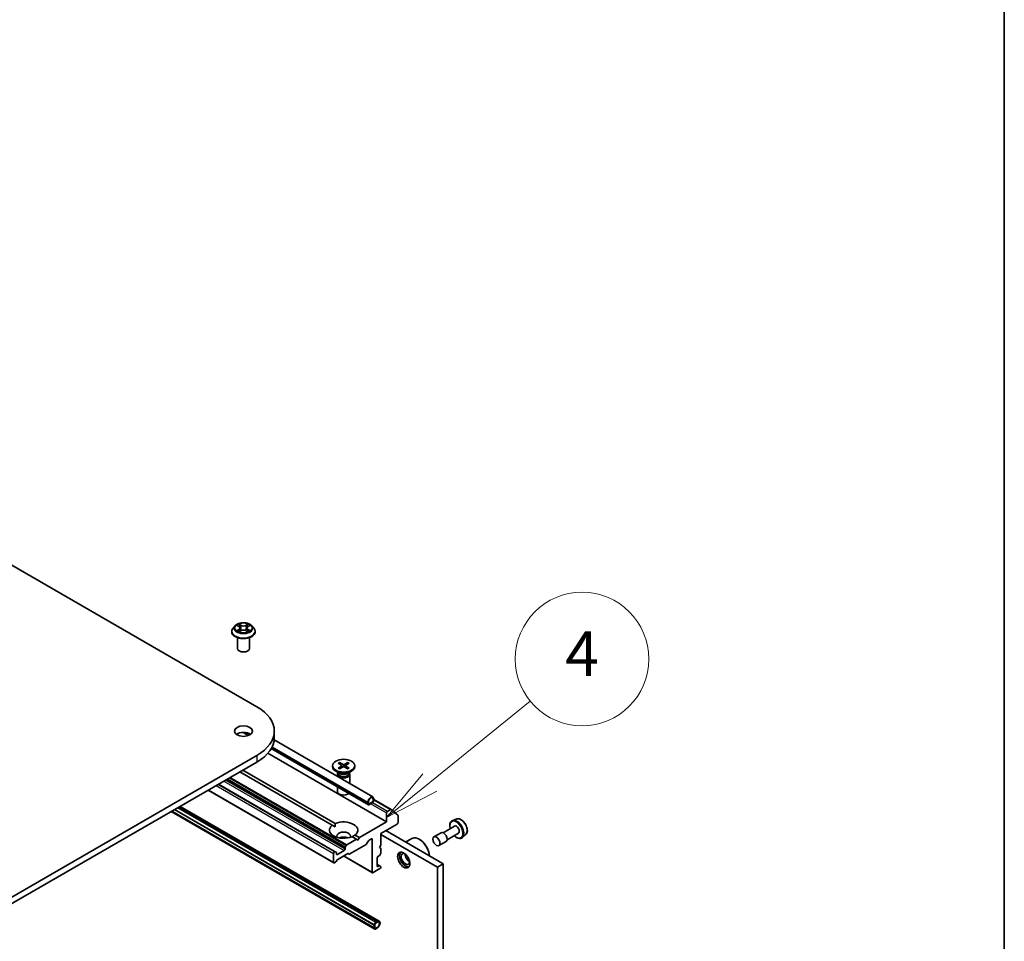
# Model space of a CAD drawing. Units: millimetres. Extents: x 7 to 9451, y 4 to 1830.
# Drawn here: x 181 to 203, y 61 to 82 of the extents above; entities that cross this region are included whole.
import ezdxf

# ---------------------------------------------------------------- set-up
doc = ezdxf.new("R2010")
doc.units = ezdxf.units.MM
doc.header["$LTSCALE"] = 0.5
for name, color, linetype, lineweight in [('Border (ISO)', 7, 'Continuous', 35), ('Symbol (TK)', 100, 'Continuous', 18), ('Visible (ISO)', 7, 'Continuous', 35), ('Visible Narrow (ISO)', 7, 'Continuous', 25)]:
    doc.layers.add(name, color=color, linetype=linetype, lineweight=lineweight)
doc.styles.add('Note Text (TK2)', font='MS PGothic.ttf')

# ---------------------------------------------------------------- blocks, each defined once
blk = doc.blocks.new('図面枠 tk図枠')
at = {"layer": 'Border (ISO)'}
blk.add_line((405.5, 289), (405.5, 8), dxfattribs=at)
blk = doc.blocks.new('バルーン5')
at = {"layer": 'Symbol (TK)', "color": 100}
for p, q in [((379.698, 129.672), (384.208, 133.324)), ((379.384, 130.061), (377.756, 128.099)), ((379.698, 129.672), (377.756, 128.099)), ((377.756, 128.099), (380.013, 129.283))]:
    blk.add_line(p, q, dxfattribs=at)
at = {"layer": 'Symbol (TK)'}
blk.add_circle((386.537, 135.209), 3, dxfattribs=at)
at = {"layer": 'Symbol (TK)', "color": 7, "insert": (386.537, 135.191), "char_height": 2, "attachment_point": 5, "style": 'Note Text (TK2)'}
blk.add_mtext('4', dxfattribs=at)

msp = doc.modelspace()

# ---------------------------------------------------------------- linework, layer by layer
at = {"layer": 'Visible (ISO)'}
for p, q in [((160.89565, 81.00649), (185.9658, 66.53223)), ((185.47723, 68.35149), (185.43214, 68.30118)), ((185.52128, 68.3568), (185.55999, 68.33375)), ((185.76711, 68.334), (185.80563, 68.35713)), ((185.85011, 68.35149), (185.8952, 68.30118)), ((185.40003, 68.22089), (185.40003, 68.22391)), ((185.56761, 68.21913), (185.60773, 68.2416)), ((185.58395, 68.30189), (185.5914, 68.23245)), ((185.72004, 68.24174), (185.76035, 68.21936)), ((185.74339, 68.30229), (185.73595, 68.23291)), ((185.92731, 68.22089), (185.92731, 68.22391)), ((185.52731, 67.84233), (185.52731, 68.08713)), ((185.80003, 67.84233), (185.80003, 68.08713)), ((185.77745, 65.88852), (185.66009, 65.95628)), ((186.35721, 65.98666), (186.35721, 65.83821)), ((188.56969, 64.50811), (186.35428, 65.78718)), ((186.21188, 65.4883), (188.87779, 63.94913)), ((188.46937, 64.33434), (186.28827, 65.5936)), ((185.9658, 65.44109), (160.89565, 50.96683)), ((160.89565, 50.81838), (185.9658, 65.29264)), ((187.78854, 65.26431), (187.86297, 65.21885)), ((187.82077, 65.28292), (187.89951, 65.23995)), ((187.83817, 65.23399), (187.82648, 65.2753)), ((188.00634, 65.28292), (187.9276, 65.23995)), ((188.03857, 65.26431), (187.96414, 65.21885)), ((188.00063, 65.2753), (187.98894, 65.23399)), ((187.65873, 63.87357), (185.58332, 65.07181)), ((185.6476, 65.10893), (187.72302, 63.91068)), ((187.66356, 65.21074), (187.66356, 65.19243)), ((187.82699, 65.03829), (187.73678, 65.09037)), ((187.77719, 65.01404), (187.77719, 64.96566)), ((187.79113, 65.04972), (187.786, 65.04187)), ((187.78854, 65.15717), (187.86297, 65.20263)), ((187.79113, 65.05899), (187.79113, 65.03681)), ((187.82077, 65.13856), (187.89951, 65.18153)), ((187.86852, 65.21147), (187.87327, 65.16721)), ((188.00634, 65.13856), (187.9276, 65.18153)), ((187.9586, 65.21147), (187.95384, 65.16721)), ((188.03857, 65.15717), (187.96414, 65.20263)), ((188.00012, 65.03829), (188.09033, 65.09037)), ((188.03598, 65.05899), (188.03598, 65.03681)), ((188.03598, 65.04972), (188.04111, 65.04187)), ((188.04992, 65.01404), (188.04992, 64.8082)), ((188.16356, 65.21074), (188.16356, 65.19243)), ((187.72636, 63.27783), (185.1012, 64.79346)), ((187.69422, 63.02737), (184.86822, 64.65895)), ((187.77719, 64.73397), (187.77719, 64.62831)), ((188.45996, 64.39227), (188.45996, 64.35515)), ((188.47281, 64.36257), (188.47281, 64.39969)), ((188.47281, 64.39969), (188.47281, 64.36257)), ((188.55638, 64.38855), (188.4921, 64.35144)), ((188.4921, 64.35144), (188.55638, 64.38855)), ((188.4921, 64.3366), (188.55638, 64.37371)), ((188.57566, 64.45907), (188.57566, 64.42196)), ((188.57566, 64.42196), (188.57566, 64.45907)), ((188.58852, 64.42938), (188.58852, 64.46649)), ((188.58852, 64.44936), (188.97729, 64.22491)), ((188.61208, 61.54267), (184.04137, 64.18157)), ((184.05661, 64.19037), (188.60138, 61.56645)), ((184.11446, 64.22377), (188.60138, 61.63325)), ((184.11575, 64.22451), (188.60266, 61.63399)), ((188.7124, 61.71643), (184.24201, 64.29741)), ((188.87779, 64.14954), (188.87779, 63.94913)), ((188.96819, 64.22401), (188.89708, 64.18295)), ((188.97807, 64.22437), (189.13194, 64.09999)), ((188.87779, 63.94913), (188.26711, 63.59655)), ((189.13492, 63.93429), (189.13492, 64.09221)), ((190.45448, 64.0143), (190.36285, 63.9833)), ((187.72071, 63.83779), (187.65873, 63.87357)), ((188.74923, 63.68934), (189.11564, 63.90088)), ((188.74923, 63.42954), (188.74923, 63.68934)), ((190.14737, 63.0083), (188.85851, 63.75243)), ((190.10019, 63.7061), (189.93949, 63.61331)), ((190.40083, 63.85343), (190.14565, 63.7061)), ((190.49174, 63.69597), (190.23656, 63.54864)), ((188.20283, 63.55944), (187.98583, 63.43415)), ((188.20283, 63.55944), (188.1041, 63.61644)), ((188.16838, 63.65356), (188.26711, 63.59655)), ((188.23497, 63.54088), (188.20283, 63.55944)), ((188.26711, 63.59655), (188.23497, 63.54088)), ((188.47038, 63.52182), (188.43025, 63.45231)), ((188.48402, 63.53622), (188.5371, 63.56686)), ((188.55638, 63.55573), (188.55638, 62.82088)), ((190.01881, 62.93408), (188.74923, 63.66707)), ((189.30584, 63.49416), (189.44698, 63.57565)), ((189.61704, 63.55573), (189.61061, 63.55944)), ((190.21383, 63.50927), (190.05312, 63.41649)), ((190.65788, 63.66199), (190.58522, 63.59814)), ((187.68857, 63.24026), (187.68857, 63.03985)), ((187.71272, 63.27648), (187.70785, 63.27367)), ((187.72636, 63.27783), (187.7472, 63.26579)), ((187.75285, 63.22542), (187.75285, 63.25331)), ((187.92641, 63.30336), (187.77213, 63.21428)), ((187.9457, 63.36465), (187.9457, 63.33676)), ((187.95135, 63.38365), (187.97219, 63.41976)), ((188.03969, 63.22682), (188.01884, 63.23886)), ((188.41661, 63.43792), (188.05332, 63.22817)), ((188.71709, 63.37387), (188.74923, 63.42954)), ((188.74923, 63.35531), (188.71709, 63.37387)), ((188.74923, 63.2532), (188.74923, 63.35531)), ((187.73201, 63.04266), (187.70785, 63.02872)), ((187.76649, 63.09316), (187.74564, 63.05706)), ((188.00521, 63.23751), (187.78012, 63.10756)), ((187.912, 63.18369), (188.56203, 62.8084)), ((188.66566, 62.9582), (188.66566, 63.13635)), ((188.68495, 63.16975), (188.7091, 63.18369)), ((188.74358, 63.23419), (188.72273, 63.19809)), ((188.57566, 62.80975), (188.72994, 62.89882)), ((188.72273, 62.96236), (188.66566, 62.99531)), ((188.7091, 62.96101), (188.68495, 62.94707)), ((188.72273, 62.96236), (188.74358, 62.95033)), ((188.74923, 62.93222), (188.74923, 62.93784)), ((190.01881, 62.93408), (190.14737, 63.0083)), ((190.01881, 54.10107), (190.01881, 62.93408)), ((190.14737, 54.1753), (190.14737, 63.0083)), ((188.66695, 61.71193), (188.6348, 61.69337)), ((188.6348, 61.67853), (188.66695, 61.69708)), ((188.66695, 61.69708), (188.6348, 61.67853)), ((188.60266, 61.63399), (188.60138, 61.63325)), ((188.60138, 61.63325), (188.60138, 61.56645)), ((188.60138, 61.56645), (188.60266, 61.56719)), ((188.60266, 61.6377), (188.60266, 61.56348)), ((188.60266, 61.56719), (188.60266, 61.63399)), ((188.61552, 61.5709), (188.61552, 61.64513)), ((188.61552, 61.64513), (188.61552, 61.5709)), ((188.66695, 61.57832), (188.6348, 61.55976)), ((188.6348, 61.55976), (188.66695, 61.57832)), ((188.6348, 61.54492), (188.66695, 61.56348))]:
    msp.add_line(p, q, dxfattribs=at)
for centre, major_axis, start_param, end_param in [((185.66367, 67.84233), (-0.13636, 0), 0, 3.14159265), ((185.02085, 65.98666), (1.33636, 0), 5.49778714, 7.06858347), ((185.66367, 65.83821), (-0.20455, 0), 3.82126647, 5.60351149), ((185.02085, 65.83821), (1.33636, 0), 5.49778714, 6.28318531), ((187.91356, 65.24852), (0.02044, 0), 3.95512603, 5.46965193), ((187.91356, 65.19243), (0.25, 0), 3.14159265, 6.28318531), ((187.91356, 65.01404), (0.13636, 0), 2.78022553, 6.64455243), ((187.91356, 65.03681), (0.12242, 0), 3.14159265, 6.28318531), ((187.91356, 65.08826), (-0.12242, 0), 0.78539816, 2.35619449), ((187.84811, 65.21074), (0.02044, 0), 5.52592236, 7.04044825), ((187.91356, 65.17296), (-0.02044, 0), 3.95512603, 5.46965193), ((187.979, 65.21074), (-0.02044, 0), 5.52592236, 7.04044825), ((187.91356, 64.62831), (-0.13636, 0), 0, 2.60054771), ((188.52424, 64.42938), (0.04545, 0.07873), 5.49778714, 8.6393798), ((188.4921, 64.37371), (-0.02273, -0.03936), 5.49778714, 7.06858347), ((188.52424, 64.42938), (0.03636, 0.06298), 5.49778714, 8.6393798), ((188.52424, 64.42938), (0.03636, 0.06298), 5.49778714, 8.6393798), ((188.4921, 64.37371), (-0.01364, -0.02362), 5.49778714, 7.06858347), ((188.4921, 64.37371), (-0.01364, -0.02362), 5.49778714, 7.06858347), ((188.55638, 64.41082), (0.02273, 0.03936), 3.92699082, 5.49778714), ((188.55638, 64.41082), (-0.01364, -0.02362), 0.78539816, 2.35619449), ((188.55638, 64.41082), (0.01364, 0.02362), 3.92699082, 5.49778714), ((188.89708, 64.16068), (0.01364, 0.02362), 0.78539816, 2.35619449), ((188.96819, 64.20916), (0.00909, 0.01575), 6.19252542, 7.06858347), ((187.91356, 63.76356), (0.31818, 0), 5.64113471, 8.49603223), ((189.11564, 63.92315), (-0.01364, -0.02362), 0.78539816, 2.35619449), ((189.12207, 64.08479), (0.00909, 0.01575), 5.49778714, 6.19252542), ((187.91356, 63.76356), (-0.31818, 0), 5.64113471, 8.49603223), ((187.91356, 63.62995), (0.15455, 0), 5.94396055, 9.76400272), ((190.15701, 63.60769), (0.05682, -0.09841), 0, 3.14159265), ((190.44628, 63.7747), (0.04545, -0.07873), 0, 3.14159265), ((187.91356, 63.51861), (-0.15455, 0), 4.04063807, 5.38413989), ((188.48402, 63.51395), (-0.01364, -0.02362), 3.92699082, 4.71238898), ((188.5371, 63.54459), (0.01364, 0.02362), 5.49778714, 7.06858347), ((189.61061, 63.29222), (-0.16364, 0.28343), 4.02436685, 6.28318531), ((189.61704, 63.29593), (-0.15909, 0.27555), 3.99848027, 5.49778714), ((187.70785, 63.2514), (0.01364, 0.02362), 0.78539816, 2.35619449), ((187.71272, 63.25421), (0.01364, 0.02362), 0, 0.78539816), ((187.73357, 63.24217), (0.01364, 0.02362), 5.49778714, 6.28318531), ((187.92641, 63.32562), (0.01364, 0.02362), 3.92699082, 5.49778714), ((187.96498, 63.37578), (0.01364, 0.02362), 1.57079633, 2.35619449), ((187.98583, 63.41189), (0.01364, 0.02362), 0.78539816, 1.57079633), ((188.00521, 63.21524), (0.01364, 0.02362), 0, 0.78539816), ((188.41661, 63.46019), (-0.01364, -0.02362), 0.78539816, 1.57079633), ((188.72994, 63.24206), (-0.01364, -0.02362), 1.57079633, 2.35619449), ((189.30206, 63.11408), (0.09545, -0.16533), 3.28448184, 6.14029612), ((189.30206, 63.11408), (0.06818, -0.11809), 2.4351087, 6.98966926), ((187.70785, 63.05098), (-0.01364, -0.02362), 5.49778714, 7.06858347), ((187.73201, 63.06493), (-0.01364, -0.02362), 0.78539816, 1.57079633), ((187.77213, 63.23655), (-0.01364, -0.02362), 5.49778714, 7.06858347), ((187.78012, 63.08529), (-0.01364, -0.02362), 3.92699082, 4.71238898), ((188.05332, 63.25044), (-0.01364, -0.02362), 0, 0.78539816), ((188.68495, 63.14748), (-0.01364, -0.02362), 3.92699082, 5.49778714), ((188.7091, 63.20596), (-0.01364, -0.02362), 0.78539816, 1.57079633), ((189.39205, 63.16604), (-0.06818, 0.11809), 0.72509592, 2.41649673), ((188.57566, 62.83201), (-0.01364, -0.02362), 5.49778714, 7.06858347), ((188.68495, 62.96933), (-0.01364, -0.02362), 5.49778714, 7.06858347), ((188.7091, 62.93874), (0.01364, 0.02362), 0, 0.78539816), ((188.72994, 62.92109), (-0.01364, -0.02362), 0.78539816, 2.35619449), ((188.72994, 62.92671), (0.01364, 0.02362), 5.49778714, 6.28318531), ((188.6348, 61.65626), (-0.02273, -0.03936), 3.92699082, 5.49778714), ((188.66695, 61.6377), (0.04545, 0.07873), 3.92699082, 7.06858347), ((188.66695, 61.6377), (0.03636, 0.06298), 3.92699082, 7.06858347), ((188.66695, 61.6377), (0.03636, 0.06298), 3.92699082, 7.06858347), ((188.6348, 61.58203), (-0.02273, -0.03936), 5.49778714, 7.06858347), ((188.6348, 61.65626), (0.01364, 0.02362), 0.78539816, 2.35619449), ((188.6348, 61.65626), (-0.01364, -0.02362), 3.92699082, 5.49778714), ((188.6348, 61.58203), (-0.01364, -0.02362), 5.49778714, 7.06858347), ((188.6348, 61.58203), (-0.01364, -0.02362), 5.49778714, 7.06858347)]:
    msp.add_ellipse(centre, major_axis=major_axis, ratio=0.57735027, start_param=start_param, end_param=end_param, dxfattribs=at)
for centre, major_axis in [((185.66367, 65.98666), (-0.20455, 0)), ((187.91356, 65.21074), (-0.25, 0)), ((189.99631, 63.5149), (-0.05682, 0.09841)), ((189.26349, 63.09181), (-0.09773, 0.16927))]:
    msp.add_ellipse(centre, major_axis=major_axis, ratio=0.57735027, dxfattribs=at)
for points, knots in [([(185.85011, 68.35149), (185.83895, 68.36394), (185.82479, 68.37486), (185.79136, 68.39365), (185.77188, 68.40139), (185.73009, 68.41268), (185.70779, 68.41625), (185.66257, 68.419), (185.63967, 68.41819), (185.59537, 68.41229), (185.57397, 68.4072), (185.53463, 68.39301), (185.51672, 68.3839), (185.49238, 68.36647), (185.48422, 68.35928), (185.47723, 68.35149)], [1.26086022, 1.26086022, 1.26086022, 1.26086022, 1.58187315, 1.58187315, 1.91630175, 1.91630175, 2.2493792, 2.2493792, 2.58069264, 2.58069264, 2.91242855, 2.91242855, 3.24640651, 3.24640651, 3.44731965, 3.44731965, 3.44731965, 3.44731965]), ([(185.58395, 68.30189), (185.58368, 68.30437), (185.58311, 68.30683), (185.5814, 68.31162), (185.58025, 68.31396), (185.57745, 68.31845), (185.5758, 68.32062), (185.57202, 68.32474), (185.5699, 68.3267), (185.56524, 68.3304), (185.56271, 68.33214), (185.55999, 68.33375)], [0.845196968, 0.845196968, 0.845196968, 0.845196968, 0.986826181, 0.986826181, 1.128455394, 1.128455394, 1.270084608, 1.270084608, 1.411713821, 1.411713821, 1.553343034, 1.553343034, 1.553343034, 1.553343034]), ([(185.76711, 68.334), (185.76442, 68.33239), (185.76191, 68.33065), (185.7573, 68.32697), (185.7552, 68.32501), (185.75146, 68.32091), (185.74982, 68.31876), (185.74705, 68.31428), (185.74592, 68.31196), (185.74422, 68.30719), (185.74366, 68.30475), (185.74339, 68.30229)], [3.159045946, 3.159045946, 3.159045946, 3.159045946, 3.299833339, 3.299833339, 3.440620732, 3.440620732, 3.581408125, 3.581408125, 3.722195517, 3.722195517, 3.86298291, 3.86298291, 3.86298291, 3.86298291]), ([(185.43214, 68.30118), (185.42808, 68.29665), (185.42435, 68.29196), (185.41763, 68.2823), (185.41463, 68.27733), (185.40943, 68.26713), (185.40722, 68.26191), (185.40366, 68.25128), (185.4023, 68.24587), (185.40049, 68.23494), (185.40003, 68.22943), (185.40003, 68.22391)], [3.447319654, 3.447319654, 3.447319654, 3.447319654, 3.542832976, 3.542832976, 3.638346299, 3.638346299, 3.733859621, 3.733859621, 3.829372943, 3.829372943, 3.924886266, 3.924886266, 3.924886266, 3.924886266]), ([(185.40003, 68.22089), (185.40003, 68.20464), (185.40432, 68.18842), (185.42094, 68.15736), (185.43357, 68.14258), (185.46618, 68.11576), (185.48643, 68.10385), (185.53224, 68.08439), (185.55782, 68.07688), (185.6116, 68.06699), (185.63979, 68.06459), (185.69599, 68.06512), (185.724, 68.06804), (185.77712, 68.07891), (185.80222, 68.08687), (185.84703, 68.10718), (185.86673, 68.11953), (185.89852, 68.14758), (185.91066, 68.16326), (185.9242, 68.19319), (185.92731, 68.20703), (185.92731, 68.22089)], [3.92488627, 3.92488627, 3.92488627, 3.92488627, 4.22459684, 4.22459684, 4.53700783, 4.53700783, 4.86150087, 4.86150087, 5.1872288, 5.1872288, 5.51197928, 5.51197928, 5.83633413, 5.83633413, 6.16116823, 6.16116823, 6.48696563, 6.48696563, 6.81088068, 6.81088068, 7.06647892, 7.06647892, 7.06647892, 7.06647892]), ([(185.53912, 68.23853), (185.54077, 68.23716), (185.54256, 68.23579), (185.54639, 68.23305), (185.54844, 68.23169), (185.55279, 68.229), (185.55509, 68.22767), (185.55993, 68.22506), (185.56247, 68.22379), (185.56667, 68.22182), (185.56827, 68.22111), (185.56989, 68.22041)], [4.534929098, 4.534929098, 4.534929098, 4.534929098, 4.605069404, 4.605069404, 4.675209711, 4.675209711, 4.745350017, 4.745350017, 4.815490323, 4.815490323, 4.85665212, 4.85665212, 4.85665212, 4.85665212]), ([(185.72004, 68.24174), (185.71397, 68.24511), (185.70706, 68.2479), (185.69221, 68.25213), (185.68426, 68.25358), (185.668, 68.25501), (185.65969, 68.255), (185.64343, 68.25353), (185.63549, 68.25206), (185.62067, 68.24779), (185.61378, 68.24499), (185.60773, 68.2416)], [1.58824962, 1.58824962, 1.58824962, 1.58824962, 1.89542757, 1.89542757, 2.20260552, 2.20260552, 2.50978346, 2.50978346, 2.81696141, 2.81696141, 3.12413936, 3.12413936, 3.12413936, 3.12413936]), ([(185.75801, 68.22066), (185.75961, 68.22135), (185.76117, 68.22205), (185.76533, 68.22401), (185.76786, 68.22529), (185.77267, 68.2279), (185.77496, 68.22924), (185.77928, 68.23194), (185.78131, 68.2333), (185.78512, 68.23604), (185.78689, 68.23741), (185.78852, 68.23878)], [6.139476206, 6.139476206, 6.139476206, 6.139476206, 6.180062106, 6.180062106, 6.250221679, 6.250221679, 6.320381253, 6.320381253, 6.390540827, 6.390540827, 6.4607004, 6.4607004, 6.4607004, 6.4607004]), ([(185.92731, 68.22391), (185.92731, 68.22943), (185.92685, 68.23494), (185.92504, 68.24587), (185.92368, 68.25128), (185.92012, 68.26191), (185.91791, 68.26713), (185.91271, 68.27733), (185.90971, 68.2823), (185.90299, 68.29196), (185.89926, 68.29665), (185.8952, 68.30118)], [0.783293612, 0.783293612, 0.783293612, 0.783293612, 0.878806935, 0.878806935, 0.974320257, 0.974320257, 1.069833579, 1.069833579, 1.165346902, 1.165346902, 1.260860224, 1.260860224, 1.260860224, 1.260860224]), ([(187.82077, 65.28292), (187.82161, 65.28246), (187.82259, 65.28169), (187.82407, 65.2801), (187.82485, 65.27901), (187.82582, 65.27719), (187.82621, 65.27621), (187.82648, 65.2753)], [0.0151653677, 0.0151653677, 0.0151653677, 0.0151653677, 0.0189753085, 0.0189753085, 0.0227334537, 0.0227334537, 0.0257677238, 0.0257677238, 0.0257677238, 0.0257677238]), ([(188.00063, 65.2753), (188.0009, 65.27621), (188.00129, 65.27719), (188.00226, 65.27901), (188.00304, 65.2801), (188.00453, 65.28169), (188.0055, 65.28246), (188.00634, 65.28292)], [0.0346183544, 0.0346183544, 0.0346183544, 0.0346183544, 0.0376526245, 0.0376526245, 0.0414107697, 0.0414107697, 0.0452207105, 0.0452207105, 0.0452207105, 0.0452207105]), ([(187.78854, 65.15717), (187.78933, 65.15766), (187.79029, 65.158), (187.7918, 65.15814), (187.79262, 65.15798), (187.79336, 65.15755), (187.7935, 65.15745), (187.79363, 65.15735)], [0.01516536768, 0.01516536768, 0.01516536768, 0.01516536768, 0.0189753085, 0.0189753085, 0.02273345371, 0.02273345371, 0.02358385065, 0.02358385065, 0.02358385065, 0.02358385065]), ([(187.82334, 65.13996), (187.82151, 65.14076), (187.81972, 65.14158), (187.81566, 65.14353), (187.81342, 65.14467), (187.80907, 65.14704), (187.80696, 65.14826), (187.80289, 65.15075), (187.80093, 65.15203), (187.79717, 65.15465), (187.79536, 65.15599), (187.79363, 65.15735)], [6.145170361, 6.145170361, 6.145170361, 6.145170361, 6.191666288, 6.191666288, 6.252883329, 6.252883329, 6.314100371, 6.314100371, 6.375317412, 6.375317412, 6.436534454, 6.436534454, 6.436534454, 6.436534454]), ([(188.03348, 65.15735), (188.03175, 65.15599), (188.02994, 65.15465), (188.02618, 65.15203), (188.02422, 65.15075), (188.02015, 65.14826), (188.01804, 65.14704), (188.0137, 65.14467), (188.01145, 65.14353), (188.00739, 65.14158), (188.0056, 65.14076), (188.00377, 65.13996)], [4.559039834, 4.559039834, 4.559039834, 4.559039834, 4.620256875, 4.620256875, 4.681473917, 4.681473917, 4.742690958, 4.742690958, 4.803908, 4.803908, 4.850403927, 4.850403927, 4.850403927, 4.850403927]), ([(188.03348, 65.15735), (188.03361, 65.15745), (188.03375, 65.15755), (188.03449, 65.15798), (188.03532, 65.15814), (188.03683, 65.158), (188.03778, 65.15766), (188.03857, 65.15717)], [0.03680222753, 0.03680222753, 0.03680222753, 0.03680222753, 0.03765262447, 0.03765262447, 0.04141076968, 0.04141076968, 0.04522071051, 0.04522071051, 0.04522071051, 0.04522071051]), ([(190.36285, 63.9833), (190.34942, 63.97876), (190.33728, 63.97099), (190.3174, 63.95023), (190.30971, 63.93726), (190.29856, 63.90645), (190.29562, 63.88819), (190.29513, 63.84842), (190.29785, 63.82677), (190.3038, 63.80256), (190.30438, 63.80032), (190.30498, 63.79809)], [2.24125121, 2.24125121, 2.24125121, 2.24125121, 2.52274823, 2.52274823, 2.80871118, 2.80871118, 3.12755552, 3.12755552, 3.46106547, 3.46106547, 3.4948769, 3.4948769, 3.4948769, 3.4948769]), ([(190.45448, 64.0143), (190.46678, 64.01846), (190.48015, 64.01972), (190.50893, 64.01684), (190.52445, 64.01209), (190.55609, 63.99676), (190.57221, 63.98577), (190.6028, 63.95896), (190.61727, 63.94311), (190.64311, 63.9083), (190.65451, 63.88937), (190.67323, 63.85016), (190.68056, 63.82991), (190.6904, 63.78985), (190.69288, 63.77005), (190.6924, 63.73275), (190.68943, 63.71523), (190.67779, 63.68508), (190.66936, 63.67222), (190.65818, 63.66225), (190.65803, 63.66212), (190.65788, 63.66199)], [4.04193409, 4.04193409, 4.04193409, 4.04193409, 4.32043031, 4.32043031, 4.63224914, 4.63224914, 4.96588408, 4.96588408, 5.30022563, 5.30022563, 5.63230805, 5.63230805, 5.96416262, 5.96416262, 6.29799346, 6.29799346, 6.63271759, 6.63271759, 6.94941442, 6.94941442, 6.9536402, 6.9536402, 6.9536402, 6.9536402]), ([(190.39589, 63.64063), (190.40055, 63.63596), (190.4053, 63.63149), (190.42681, 63.61254), (190.4444, 63.60048), (190.48001, 63.58306), (190.49805, 63.57767), (190.53201, 63.57504), (190.54803, 63.57738), (190.57067, 63.58722), (190.57838, 63.59213), (190.58522, 63.59814)], [4.35910474, 4.35910474, 4.35910474, 4.35910474, 4.45543401, 4.45543401, 4.78848084, 4.78848084, 5.12111154, 5.12111154, 5.43195431, 5.43195431, 5.61273042, 5.61273042, 5.61273042, 5.61273042])]:
    msp.add_open_spline(points, degree=3, knots=knots, dxfattribs=at)
for points in [[(187.72302, 63.91068), (187.72071, 63.87224), (187.72071, 63.83779)], [(188.1064, 63.61511), (188.13624, 63.63233), (188.16838, 63.65356)]]:
    msp.add_open_spline(points, degree=2, dxfattribs=at)
at = {"layer": 'Visible Narrow (ISO)'}
for p, q in [((185.50833, 68.36293), (185.55767, 68.33356)), ((185.60951, 68.36361), (185.55842, 68.39198)), ((185.57425, 68.37617), (185.60637, 68.35834)), ((185.60637, 68.35834), (185.60179, 68.29396)), ((185.76827, 68.39223), (185.71739, 68.36374)), ((185.72054, 68.35848), (185.75253, 68.37639)), ((185.72054, 68.35848), (185.72514, 68.29411)), ((185.76945, 68.33381), (185.81857, 68.36331)), ((185.5579, 68.27127), (185.50877, 68.24177)), ((185.53027, 68.24753), (185.56116, 68.26607)), ((185.55907, 68.21285), (185.60995, 68.24134)), ((185.56116, 68.26607), (185.56436, 68.22291)), ((185.71784, 68.24147), (185.76892, 68.21311)), ((185.76642, 68.26632), (185.76323, 68.22302)), ((185.76642, 68.26632), (185.79744, 68.24785)), ((185.81902, 68.24215), (185.76967, 68.27153)), ((185.79276, 65.89506), (185.68816, 65.95545)), ((188.45996, 64.35515), (186.29481, 65.6052)), ((186.30948, 65.63384), (188.45996, 64.39227)), ((185.9658, 65.44109), (185.9658, 65.29264)), ((187.89951, 65.23995), (187.89523, 65.1792)), ((187.9276, 65.23995), (187.93188, 65.1792)), ((187.86297, 65.20263), (187.86591, 65.1632)), ((187.96414, 65.20263), (187.9612, 65.1632)), ((187.70785, 63.27367), (185.08834, 64.78604)), ((185.09321, 64.78885), (187.71272, 63.27648)), ((185.22334, 64.86398), (187.92641, 63.30336)), ((187.9457, 63.33676), (185.26191, 64.88625)), ((185.28606, 64.90019), (187.9457, 63.36465)), ((187.95135, 63.38365), (185.30534, 64.91132)), ((185.34703, 64.93539), (187.97219, 63.41976)), ((187.98583, 63.43415), (185.36632, 64.94653)), ((187.68857, 63.03985), (184.87621, 64.66357)), ((185.04977, 64.76377), (187.68857, 63.24026)), ((188.52295, 64.35441), (188.87779, 64.14954)), ((188.89708, 64.18295), (188.56116, 64.37688)), ((188.58852, 64.44321), (188.96819, 64.22401)), ((188.60266, 61.56348), (184.05468, 64.18925)), ((188.60266, 61.6377), (184.11896, 64.22637)), ((188.6348, 61.69337), (184.18325, 64.26348)), ((184.21539, 64.28204), (188.66695, 61.71193)), ((188.5371, 63.56686), (188.55638, 63.55573)), ((187.77213, 63.21428), (187.75285, 63.22542)), ((188.55638, 62.82088), (187.91998, 63.1883)), ((188.66566, 62.98609), (188.7091, 62.96101)), ((188.68495, 62.94707), (188.66566, 62.9582))]:
    msp.add_line(p, q, dxfattribs=at)
for centre, major_axis, ratio, start_param, end_param in [((185.66367, 68.29579), (-0.20992, 0), 0.57735027, 5.8056187, 9.90234457), ((185.66367, 68.30254), (-0.18728, 0), 0.57735027, 5.30920717, 5.69057622), ((185.66367, 68.28193), (0.14656, 0), 0.57735027, 2.17839886, 2.42237691), ((185.55767, 68.32985), (0.00233, 0.00391), 0.58614352, 0, 0.79319123), ((185.50192, 68.30235), (0.07765, 0), 0.57735027, 5.51734499, 7.05323473), ((185.57111, 68.37461), (-0.00371, -0.00263), 0.183998, 1.04188993, 2.4370721), ((185.58232, 68.35112), (-0.00438, -0.00122), 0.22336587, 3.85327912, 5.20870224), ((185.60951, 68.3599), (-0.00221, -0.00397), 0.56594885, 3.91740129, 5.40093116), ((185.66333, 68.39254), (0.08218, 0), 0.57735027, 3.94654866, 5.4824384), ((185.66333, 68.39593), (-0.07765, 0), 0.57735027, 0.80495601, 2.34084575), ((185.71739, 68.36003), (0.00222, -0.00397), 0.56842101, 0.8802221, 2.36375197), ((185.82542, 68.30274), (-0.07765, 0), 0.57735027, 5.51734499, 7.05323473), ((185.74452, 68.35131), (-0.00438, 0.00121), 0.2224711, 4.21947309, 5.57489621), ((185.66367, 68.28193), (0.14656, 0), 0.57735027, 0.72272454, 0.96740289), ((185.75568, 68.37483), (-0.00372, 0.00262), 0.18594712, 0.70166461, 2.09684678), ((185.76945, 68.3301), (-0.00234, 0.0039), 0.58853086, 5.48781509, 6.28318531), ((185.66367, 68.30254), (-0.18728, 0), 0.57735027, 3.73841085, 4.11977989), ((185.66367, 68.232), (-0.2607, 0), 0.57735027, 5.8056187, 9.90234457), ((185.66367, 68.22391), (-0.26364, 0), 0.57735027, 0, 3.14159265), ((185.66367, 68.22089), (0.26364, 0), 0.57735027, 3.14159265, 6.28318531), ((185.66367, 68.30254), (0.18728, 0), 0.57735027, 3.73841085, 4.11977989), ((185.53354, 68.24604), (-0.00087, -0.00446), 0.78080837, 4.52743219, 5.92261436), ((185.54668, 68.23661), (-0.00386, -0.00239), 0.73035482, 5.1655824, 5.77251446), ((185.5579, 68.26756), (0.00234, -0.0039), 0.58853086, 0.86269257, 2.34622243), ((185.50192, 68.29896), (0.08218, 0), 0.57735027, 5.51734499, 6.34508866), ((185.59865, 68.2924), (-0.00438, -0.00122), 0.22333261, 3.85327237, 5.20431833), ((185.60995, 68.23763), (-0.00222, 0.00397), 0.56842101, 5.50534462, 6.28318531), ((185.66401, 68.20916), (0.07765, 0), 0.57735027, 0.80495601, 2.34084575), ((185.71784, 68.23776), (0.00221, 0.00397), 0.56594885, 0, 0.77580864), ((185.72829, 68.29256), (-0.00438, 0.00121), 0.22243774, 4.22385695, 5.5749029), ((185.82542, 68.29935), (-0.08218, 0), 0.57735027, 6.22128195, 7.05323473), ((185.76967, 68.26782), (-0.00233, -0.00391), 0.58614352, 3.93478389, 5.41831375), ((185.66367, 68.30254), (0.18728, 0), 0.57735027, 5.30920717, 5.69057622), ((185.781, 68.23689), (-0.00386, 0.0024), 0.72911634, 3.64630938, 4.26346717), ((185.79419, 68.24636), (0.00088, -0.00446), 0.77869685, 0.36162665, 1.75680882), ((187.91356, 65.21074), (-0.15568, 0), 0.57735027, 5.35085712, 5.64471717), ((187.91356, 65.20659), (0.14746, 0), 0.57735027, 2.20246792, 2.4790111), ((187.91356, 65.20659), (0.14746, 0), 0.57735027, 0.66258156, 0.93912473), ((187.91356, 65.21074), (-0.15568, 0), 0.57735027, 3.78006079, 4.07392084), ((187.91356, 65.21074), (0.15568, 0), 0.57735027, 3.78006079, 4.07392084), ((187.91356, 65.21074), (0.15568, 0), 0.57735027, 5.35085712, 5.64471717), ((190.44628, 63.7747), (-0.10295, 0.17832), 0.57735027, 2.02807882, 7.39669914), ((190.4612, 63.78331), (0.11193, -0.19386), 0.57735027, 0.11494328, 3.02664938), ((190.54444, 63.83137), (-0.10238, 0.17733), 0.57735027, 3.25653593, 6.16824203)]:
    msp.add_ellipse(centre, major_axis=major_axis, ratio=ratio, start_param=start_param, end_param=end_param, dxfattribs=at)
msp.add_ellipse((185.66367, 68.30254), major_axis=(0.19468, 0), ratio=0.57735027, dxfattribs=at)
for points, knots in [([(185.53008, 68.35156), (185.52935, 68.35237), (185.52857, 68.35314), (185.52579, 68.35559), (185.52362, 68.35705), (185.51932, 68.35937), (185.51721, 68.36028), (185.51284, 68.36183), (185.51057, 68.36246), (185.50833, 68.36293)], [0.00194118, 0.00194118, 0.00194118, 0.00194118, 0.0059340385, 0.0059340385, 0.0154285, 0.0154285, 0.0237449879, 0.0237449879, 0.0323943032, 0.0323943032, 0.0323943032, 0.0323943032]), ([(185.50833, 68.36293), (185.51038, 68.36216), (185.51244, 68.36131), (185.51645, 68.35945), (185.51839, 68.35846), (185.52061, 68.35719), (185.52095, 68.357), (185.52128, 68.3568)], [-0.0323943032, -0.0323943032, -0.0323943032, -0.0323943032, -0.0237449879, -0.0237449879, -0.0154285, -0.0154285, -0.0139373303, -0.0139373303, -0.0139373303, -0.0139373303]), ([(185.57425, 68.37617), (185.57276, 68.37762), (185.57131, 68.37911), (185.56765, 68.38291), (185.5655, 68.38517), (185.5617, 68.38896), (185.56005, 68.39054), (185.55842, 68.39198)], [-0.0320559737, -0.0320559737, -0.0320559737, -0.0320559737, -0.0236501899, -0.0236501899, -0.0102009359, -0.0102009359, 0.0003383294, 0.0003383294, 0.0003383294, 0.0003383294]), ([(185.55842, 68.39198), (185.55943, 68.3904), (185.56045, 68.38858), (185.56291, 68.38405), (185.56435, 68.38125), (185.56714, 68.37644), (185.56832, 68.37454), (185.56966, 68.37269)], [-0.0003383294, -0.0003383294, -0.0003383294, -0.0003383294, 0.0102009359, 0.0102009359, 0.0236501899, 0.0236501899, 0.0320559737, 0.0320559737, 0.0320559737, 0.0320559737]), ([(185.56966, 68.37269), (185.57195, 68.36953), (185.57401, 68.36611), (185.57751, 68.35893), (185.57895, 68.35517), (185.58, 68.3514)], [-0.0289828459, -0.0289828459, -0.0289828459, -0.0289828459, -0.0145850634, -0.0145850634, 0, 0, 0, 0]), ([(185.58546, 68.35268), (185.58431, 68.35683), (185.58275, 68.36097), (185.57895, 68.36889), (185.57673, 68.37267), (185.57425, 68.37617)], [0, 0, 0, 0, 0.0145850634, 0.0145850634, 0.0289828459, 0.0289828459, 0.0289828459, 0.0289828459]), ([(185.58, 68.3514), (185.58272, 68.34161), (185.58545, 68.33183), (185.59089, 68.31226), (185.59362, 68.30247), (185.59634, 68.29268)], [-0.0687798542, -0.0687798542, -0.0687798542, -0.0687798542, -0.0343899271, -0.0343899271, 0, 0, 0, 0]), ([(185.60179, 68.29396), (185.59907, 68.30375), (185.59635, 68.31353), (185.5909, 68.33311), (185.58818, 68.34289), (185.58546, 68.35268)], [0, 0, 0, 0, 0.0343899271, 0.0343899271, 0.0687798542, 0.0687798542, 0.0687798542, 0.0687798542]), ([(185.74137, 68.35287), (185.73867, 68.34307), (185.73596, 68.33328), (185.73055, 68.3137), (185.72785, 68.3039), (185.72514, 68.29411)], [0, 0, 0, 0, 0.0343899271, 0.0343899271, 0.0687798542, 0.0687798542, 0.0687798542, 0.0687798542]), ([(185.73059, 68.29285), (185.7333, 68.30264), (185.736, 68.31243), (185.74142, 68.33202), (185.74413, 68.34181), (185.74684, 68.3516)], [-0.0687798542, -0.0687798542, -0.0687798542, -0.0687798542, -0.0343899271, -0.0343899271, 0, 0, 0, 0]), ([(185.75253, 68.37639), (185.75004, 68.37286), (185.74782, 68.36905), (185.74405, 68.36111), (185.74251, 68.35699), (185.74137, 68.35287)], [0, 0, 0, 0, 0.014491423, 0.014491423, 0.0289828459, 0.0289828459, 0.0289828459, 0.0289828459]), ([(185.74684, 68.3516), (185.74788, 68.35535), (185.74929, 68.35909), (185.75277, 68.36628), (185.75483, 68.36973), (185.75713, 68.37292)], [-0.0289828459, -0.0289828459, -0.0289828459, -0.0289828459, -0.014491423, -0.014491423, 0, 0, 0, 0]), ([(185.76827, 68.39223), (185.76694, 68.39105), (185.7656, 68.38977), (185.76294, 68.38714), (185.76162, 68.38579), (185.75876, 68.38281), (185.75722, 68.38117), (185.7546, 68.37846), (185.75358, 68.37741), (185.75253, 68.37639)], [-0.0323943032, -0.0323943032, -0.0323943032, -0.0323943032, -0.0237449879, -0.0237449879, -0.0154285, -0.0154285, -0.0059340385, -0.0059340385, 0, 0, 0, 0]), ([(185.75713, 68.37292), (185.75807, 68.37423), (185.75893, 68.37556), (185.76101, 68.379), (185.76212, 68.38107), (185.76408, 68.38474), (185.76493, 68.38637), (185.76662, 68.38948), (185.76745, 68.39093), (185.76827, 68.39223)], [0, 0, 0, 0, 0.0059340385, 0.0059340385, 0.0154285, 0.0154285, 0.0237449879, 0.0237449879, 0.0323943032, 0.0323943032, 0.0323943032, 0.0323943032]), ([(185.81857, 68.36331), (185.81584, 68.36272), (185.81307, 68.36192), (185.80696, 68.3595), (185.80368, 68.35776), (185.79934, 68.3544), (185.79801, 68.35318), (185.79683, 68.35184)], [-0.0003383294, -0.0003383294, -0.0003383294, -0.0003383294, 0.0102009359, 0.0102009359, 0.0236501899, 0.0236501899, 0.0301807486, 0.0301807486, 0.0301807486, 0.0301807486]), ([(185.80563, 68.35713), (185.8074, 68.35819), (185.80923, 68.35918), (185.81357, 68.36129), (185.81608, 68.36237), (185.81857, 68.36331)], [-0.0181667957, -0.0181667957, -0.0181667957, -0.0181667957, -0.0102009359, -0.0102009359, 0.0003383294, 0.0003383294, 0.0003383294, 0.0003383294]), ([(185.53027, 68.24753), (185.52876, 68.24724), (185.52707, 68.24692), (185.52244, 68.24594), (185.51939, 68.2452), (185.51378, 68.24355), (185.51126, 68.24272), (185.50877, 68.24177)], [-0.0320559737, -0.0320559737, -0.0320559737, -0.0320559737, -0.0236501899, -0.0236501899, -0.0102009359, -0.0102009359, 0.0003383294, 0.0003383294, 0.0003383294, 0.0003383294]), ([(185.50877, 68.24177), (185.5115, 68.24236), (185.51427, 68.24273), (185.52038, 68.24315), (185.52366, 68.24307), (185.52841, 68.24262), (185.53009, 68.24237), (185.53149, 68.2421)], [-0.0003383294, -0.0003383294, -0.0003383294, -0.0003383294, 0.0102009359, 0.0102009359, 0.0236501899, 0.0236501899, 0.0320559737, 0.0320559737, 0.0320559737, 0.0320559737]), ([(185.54342, 68.2381), (185.54183, 68.24066), (185.53988, 68.24278), (185.53544, 68.24594), (185.53295, 68.247), (185.53027, 68.24753)], [0, 0, 0, 0, 0.0145850634, 0.0145850634, 0.0289828459, 0.0289828459, 0.0289828459, 0.0289828459]), ([(185.53149, 68.2421), (185.5339, 68.24165), (185.53613, 68.24071), (185.53846, 68.23905), (185.53879, 68.2388), (185.53912, 68.23853)], [-0.0289828459, -0.0289828459, -0.0289828459, -0.0289828459, -0.0145850634, -0.0145850634, -0.0121243618, -0.0121243618, -0.0121243618, -0.0121243618]), ([(185.56911, 68.21997), (185.56859, 68.22), (185.56809, 68.21999), (185.56634, 68.21979), (185.56522, 68.21935), (185.56326, 68.21805), (185.56241, 68.21726), (185.56072, 68.21532), (185.55989, 68.21415), (185.55907, 68.21285)], [0.0024089438, 0.0024089438, 0.0024089438, 0.0024089438, 0.0059340385, 0.0059340385, 0.0154285, 0.0154285, 0.0237449879, 0.0237449879, 0.0323943032, 0.0323943032, 0.0323943032, 0.0323943032]), ([(185.55907, 68.21285), (185.5604, 68.21404), (185.56174, 68.21515), (185.56441, 68.21715), (185.56572, 68.21804), (185.56724, 68.21892), (185.56743, 68.21903), (185.56761, 68.21913)], [-0.0323943032, -0.0323943032, -0.0323943032, -0.0323943032, -0.0237449879, -0.0237449879, -0.0154285, -0.0154285, -0.0142770945, -0.0142770945, -0.0142770945, -0.0142770945]), ([(185.59634, 68.29268), (185.60023, 68.27871), (185.6047, 68.26498), (185.61079, 68.2491), (185.61176, 68.24664), (185.61276, 68.24419)], [-0.0982412545, -0.0982412545, -0.0982412545, -0.0982412545, -0.0491206273, -0.0491206273, -0.0400488594, -0.0400488594, -0.0400488594, -0.0400488594]), ([(185.61707, 68.2461), (185.61618, 68.24844), (185.61531, 68.25079), (185.60964, 68.26648), (185.60545, 68.28011), (185.60179, 68.29396)], [0.0404222151, 0.0404222151, 0.0404222151, 0.0404222151, 0.0491206273, 0.0491206273, 0.0982412545, 0.0982412545, 0.0982412545, 0.0982412545]), ([(185.72514, 68.29411), (185.7215, 68.28025), (185.71733, 68.26661), (185.71172, 68.25099), (185.71088, 68.24873), (185.71003, 68.24648)], [0, 0, 0, 0, 0.0491206273, 0.0491206273, 0.0574932233, 0.0574932233, 0.0574932233, 0.0574932233]), ([(185.71436, 68.24461), (185.71531, 68.24697), (185.71624, 68.24933), (185.72227, 68.26512), (185.72672, 68.27886), (185.73059, 68.29285)], [-0.0578256182, -0.0578256182, -0.0578256182, -0.0578256182, -0.0491206273, -0.0491206273, 0, 0, 0, 0]), ([(185.76892, 68.21311), (185.76791, 68.21469), (185.76689, 68.21607), (185.76444, 68.2186), (185.76299, 68.21958), (185.76052, 68.22018), (185.75971, 68.22026), (185.75882, 68.2202)], [-0.0003383294, -0.0003383294, -0.0003383294, -0.0003383294, 0.0102009359, 0.0102009359, 0.0236501899, 0.0236501899, 0.0295846983, 0.0295846983, 0.0295846983, 0.0295846983]), ([(185.76036, 68.21935), (185.76158, 68.21868), (185.76278, 68.21791), (185.76564, 68.21588), (185.76729, 68.21455), (185.76892, 68.21311)], [-0.0177338321, -0.0177338321, -0.0177338321, -0.0177338321, -0.0102009359, -0.0102009359, 0.0003383294, 0.0003383294, 0.0003383294, 0.0003383294]), ([(185.79744, 68.24785), (185.79474, 68.24732), (185.79223, 68.24624), (185.78778, 68.24305), (185.78583, 68.24094), (185.78425, 68.23839)], [0, 0, 0, 0, 0.014491423, 0.014491423, 0.0289828459, 0.0289828459, 0.0289828459, 0.0289828459]), ([(185.78852, 68.23878), (185.78886, 68.23906), (185.7892, 68.23932), (185.79156, 68.24101), (185.79381, 68.24197), (185.79624, 68.24243)], [-0.017023494, -0.017023494, -0.017023494, -0.017023494, -0.014491423, -0.014491423, 0, 0, 0, 0]), ([(185.79624, 68.24243), (185.79724, 68.24261), (185.79837, 68.2428), (185.80155, 68.2432), (185.80373, 68.24336), (185.80802, 68.24342), (185.81013, 68.24335), (185.8145, 68.24296), (185.81677, 68.24263), (185.81902, 68.24215)], [0, 0, 0, 0, 0.0059340385, 0.0059340385, 0.0154285, 0.0154285, 0.0237449879, 0.0237449879, 0.0323943032, 0.0323943032, 0.0323943032, 0.0323943032]), ([(185.81902, 68.24215), (185.81696, 68.24292), (185.8149, 68.24361), (185.81089, 68.24483), (185.80895, 68.24536), (185.80492, 68.24636), (185.80285, 68.2468), (185.79968, 68.24743), (185.79852, 68.24765), (185.79744, 68.24785)], [-0.0323943032, -0.0323943032, -0.0323943032, -0.0323943032, -0.0237449879, -0.0237449879, -0.0154285, -0.0154285, -0.0059340385, -0.0059340385, 0, 0, 0, 0])]:
    msp.add_open_spline(points, degree=3, knots=knots, dxfattribs=at)
for points in [[(185.54662, 68.23293), (185.54556, 68.23465), (185.54449, 68.23638), (185.54342, 68.2381)], [(185.78425, 68.23839), (185.78315, 68.23663), (185.78206, 68.23486), (185.78096, 68.2331)]]:
    msp.add_open_spline(points, degree=3, dxfattribs=at)

# ---------------------------------------------------------------- block references
at = {"xscale": 0.5, "yscale": 0.5, "zscale": 0.5}
msp.add_blockref('図面枠 tk図枠', (0, 0), dxfattribs=at)
at = {"layer": 'Symbol (TK)', "xscale": 0.5, "yscale": 0.5, "zscale": 0.5}
msp.add_blockref('バルーン5', (0, 0), dxfattribs=at)

doc.saveas('drawing.dxf')
